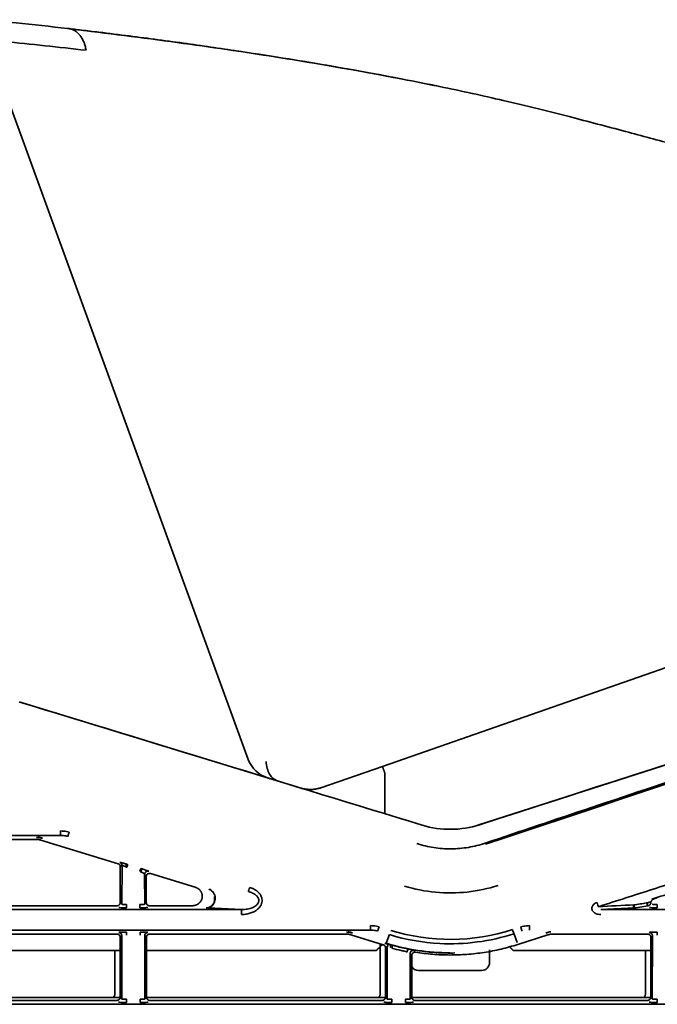
# Model space of a CAD drawing. Units: millimetres. Extents: x 11 to 829, y 18 to 576.
# Drawn here: x 490 to 510, y 321 to 353 of the extents above; entities that cross this region are included whole.
import ezdxf

# ---------------------------------------------------------------- set-up
doc = ezdxf.new("R2010")
doc.units = ezdxf.units.MM
for name, color, linetype, true_color in [('1', 7, 'Continuous', 0xffffff), ('31', 7, 'Continuous', 0xffffff), ('99', 7, 'Continuous', 0xffffff)]:
    doc.layers.add(name, color=color, linetype=linetype, true_color=true_color)

msp = doc.modelspace()

# ---------------------------------------------------------------- linework, layer by layer
at = {"layer": '1', "color": 162, "linetype": 'Continuous', "lineweight": 35}
for p, q in [((497.3863, 329.197), (489.0948, 351.9777)), ((536.094, 340.9792), (501.6327, 328.9785)), ((543.5781, 339.6603), (504.6608, 327.1119)), ((490.1324, 331.0227), (499.0629, 328.2883)), ((501.6327, 328.9785), (499.6845, 328.3001)), ((501.7162, 327.4759), (501.7066, 328.7775)), ((505.0256, 323.1604), (505.0256, 322.7616)), ((485.7955, 323.1466), (493.3312, 323.1466)), ((494.1646, 323.1466), (501.4455, 323.1466)), ((510.1311, 323.1466), (505.7756, 323.1466)), ((504.7756, 322.5116), (502.7756, 322.5116)), ((493.328, 321.6564), (485.7955, 321.6564)), ((501.7273, 321.6564), (494.1683, 321.6564)), ((510.1277, 321.6564), (502.5676, 321.6564))]:
    msp.add_line(p, q, dxfattribs=at)
for centre, radius, start, end in [((498.279, 329.5219), 0.95, 200.00016, 252.97592), ((502.7756, 322.7616), 0.25, 211.12734, 270), ((504.7756, 322.7616), 0.25, 270, 360)]:
    msp.add_arc(centre, radius, start, end, dxfattribs=at)
for points, knots in [([(491.6658, 352.3572), (491.1231, 352.4145), (490.2536, 352.5061), (489.3899, 352.5976), (489.0653, 352.632)], [0, 0, 0, 0, 0.6241671, 1, 1, 1, 1]), ([(491.6655, 352.3533), (491.8116, 352.3364), (492.1428, 352.2979), (492.7953, 352.2197), (493.9133, 352.0806), (495.4251, 351.8793), (497.1104, 351.635), (499.1167, 351.3209), (500.9278, 351.0067), (502.4538, 350.7154), (503.0992, 350.5855), (503.3571, 350.5324)], [0, 0, 0, 0, 0.0353628, 0.0801593, 0.1579538, 0.3062487, 0.4480712, 0.574516, 0.8125102, 0.9236071, 1, 1, 1, 1]), ([(492.251, 351.6625), (492.2434, 351.7112), (492.2332, 351.7588), (492.2076, 351.8504), (492.1923, 351.8944), (492.157, 351.978), (492.137, 352.0175), (492.0928, 352.091), (492.0686, 352.125), (492.0166, 352.1867), (491.9888, 352.2144), (491.9302, 352.2629), (491.8994, 352.2837), (491.8356, 352.3178), (491.8025, 352.3311), (491.7351, 352.35), (491.7006, 352.3556), (491.6658, 352.3572)], [0, 0, 0, 0, 0.125, 0.125, 0.25, 0.25, 0.375, 0.375, 0.5, 0.5, 0.625, 0.625, 0.75, 0.75, 0.875, 0.875, 1, 1, 1, 1]), ([(535.0491, 344.3873), (533.7337, 344.5051), (531.2673, 344.7549), (527.8902, 345.1846), (524.9513, 345.6243), (522.4145, 346.0548), (520.2452, 346.4618), (518.4103, 346.8354), (516.8765, 347.1696), (515.6151, 347.4607), (514.5348, 347.7216), (513.4465, 347.9943), (512.229, 348.3107), (510.8248, 348.6865), (509.2607, 349.1102), (507.499, 349.5787), (505.6089, 350.0497), (503.4347, 350.5265), (501.0077, 350.9946), (498.2108, 351.4688), (495.0819, 351.9289), (492.9099, 352.2032), (491.7783, 352.3342)], [0, 0, 0, 0, 0.0669976, 0.1290482, 0.1861656, 0.2383494, 0.2855992, 0.3279137, 0.3652904, 0.3977276, 0.4252189, 0.4527277, 0.4894224, 0.5323302, 0.581446, 0.6367546, 0.6982132, 0.750795, 0.8072491, 0.8675918, 0.9318429, 1, 1, 1, 1]), ([(489.6702, 351.9353), (490.0944, 351.8941), (490.9535, 351.8108), (491.815, 351.7123), (492.251, 351.6625)], [0, 0, 0, 0, 0.4939072, 1, 1, 1, 1]), ([(497.9532, 329.136), (497.9571, 329.0582), (497.9686, 328.9838), (498.0061, 328.847), (498.0321, 328.7846), (498.0966, 328.6761), (498.1352, 328.63), (498.2224, 328.5574), (498.2709, 328.5308), (498.3227, 328.5149)], [0, 0, 0, 0, 0.25, 0.25, 0.5, 0.5, 0.75, 0.75, 1, 1, 1, 1]), ([(501.7066, 328.7775), (501.7033, 328.787), (501.6966, 328.8062), (501.6866, 328.8346), (501.6767, 328.8626), (501.6671, 328.8892), (501.6581, 328.9139), (501.65, 328.9358), (501.6431, 328.9541), (501.6377, 328.9679), (501.6339, 328.977), (501.6331, 328.978), (501.6327, 328.9785)], [0, 0, 0, 0, 0.0879958, 0.1786598, 0.2719917, 0.3679915, 0.4666589, 0.5679936, 0.6719953, 0.7786639, 0.8879989, 1, 1, 1, 1]), ([(499.6845, 328.3001), (499.6686, 328.2949), (499.6369, 328.2843), (499.5885, 328.2716), (499.5399, 328.2612), (499.4911, 328.2533), (499.4422, 328.2478), (499.3933, 328.2448), (499.3447, 328.2442), (499.2963, 328.2459), (499.2484, 328.2499), (499.201, 328.2562), (499.1542, 328.2647), (499.1081, 328.2752), (499.0779, 328.2839), (499.0629, 328.2883)], [0, 0, 0, 0, 0.0795402, 0.1586445, 0.2373128, 0.3155451, 0.3933412, 0.4707011, 0.5476247, 0.624112, 0.7001628, 0.7757771, 0.8509548, 0.9256958, 1, 1, 1, 1])]:
    msp.add_open_spline(points, degree=3, knots=knots, dxfattribs=at)
for points in [[(501.6355, 323.3366), (501.4455, 323.1466)], [(505.7756, 323.1466), (505.6422, 323.28)]]:
    msp.add_open_spline(points, degree=1, dxfattribs=at)
at = {"layer": '31', "color": 162, "linetype": 'Continuous', "lineweight": 35}
for points, degree in [([(501.5626, 323.3589), (501.5601, 321.7525)], 1), ([(493.1623, 323.1466), (493.1601, 321.7525)], 1), ([(509.9623, 323.1466), (509.9601, 321.7525)], 1), ([(493.1601, 321.7525), (493.1611, 321.7105), (493.1305, 321.6788)], 2), ([(501.5601, 321.7525), (501.5611, 321.7105), (501.5305, 321.6788)], 2), ([(509.9601, 321.7525), (509.9611, 321.7105), (509.9305, 321.6788)], 2)]:
    msp.add_open_spline(points, degree=degree, dxfattribs=at)
at = {"layer": '99', "color": 162, "linetype": 'Continuous', "lineweight": 35}
for p, q in [((491.4461, 326.7881), (491.4461, 326.9313)), ((491.4461, 326.7881), (484.0618, 326.7881)), ((485.8562, 326.6638), (490.6784, 326.6638)), ((490.8241, 326.642), (493.267, 325.8951)), ((493.3905, 325.8387), (493.3877, 324.6098)), ((494.1082, 324.6098), (494.106, 325.5588)), ((494.2878, 325.583), (495.7117, 325.1477)), ((484.0618, 324.4399), (497.1758, 324.4399)), ((485.861, 324.5629), (493.2348, 324.5629)), ((493.5374, 324.6018), (493.5374, 324.4975)), ((493.9584, 324.4975), (493.9584, 324.6018)), ((494.261, 324.5629), (495.6153, 324.5629)), ((496.1184, 324.4924), (497.1758, 324.4399)), ((497.1758, 324.2835), (497.1758, 324.4399)), ((508.5451, 324.4399), (509.6169, 324.4955)), ((508.5451, 324.4399), (596.0979, 324.4399)), ((509.6555, 324.4986), (510.0392, 324.5585)), ((510.3374, 324.6018), (510.3374, 324.4975)), ((501.2587, 323.7881), (484.0618, 323.7881)), ((501.2587, 323.7881), (501.2587, 323.9313)), ((506.2892, 323.9313), (506.2892, 323.7881)), ((485.8631, 323.6638), (493.2328, 323.6638)), ((493.3854, 323.6167), (493.3808, 321.6098)), ((494.115, 321.6098), (494.1104, 323.6167)), ((494.2631, 323.6638), (500.491, 323.6638)), ((500.6367, 323.642), (501.6611, 323.3288)), ((501.7586, 323.3741), (501.8569, 323.6461)), ((505.798, 323.6736), (505.8017, 323.6638)), ((505.8017, 323.6638), (505.9007, 323.403)), ((505.9229, 323.3347), (506.8733, 323.6399)), ((510.0328, 323.6638), (507.0232, 323.6638)), ((510.1854, 323.6167), (510.1808, 321.6098)), ((501.7547, 323.3622), (501.7562, 323.3671)), ((501.7846, 323.2723), (501.7808, 321.6098)), ((493.5306, 321.6018), (493.5306, 321.4975)), ((493.9652, 321.4975), (493.9652, 321.6018)), ((501.9306, 321.6018), (501.9306, 321.4975)), ((502.3652, 321.4975), (502.3652, 321.6018)), ((510.3306, 321.6018), (510.3306, 321.4975)), ((484.0618, 321.4399), (596.0979, 321.4399)), ((485.8679, 321.5629), (493.2279, 321.5629)), ((494.2679, 321.5629), (501.6279, 321.5629)), ((502.6679, 321.5629), (510.0279, 321.5629))]:
    msp.add_line(p, q, dxfattribs=at)
for centre, major_axis, ratio, start_param, end_param in [((491.7167, 326.8982), (0.0439, 0.1434), 0.012764, 3.3913231, 4.6706634), ((493.5401, 325.7755), (-0.0292, -0.0956), 0.012764, 3.2156364, 4.6706647), ((493.956, 325.6483), (-0.0292, -0.0956), 0.012764, 3.2156365, 4.6706633), ((497.434, 325.1503), (-0.0439, -0.1434), 0.012764, 0.249728, 1.5290708), ((508.4303, 324.6716), (0.0458, -0.1428), 0.013344, 4.7539795, 6.0332862), ((501.5293, 323.8982), (0.0439, 0.1434), 0.012764, 3.3913282, 4.6706634), ((503.7836, 329.9304), (-6.4395, 0), 0.999048, 1.2737727, 1.8817732), ((505.754, 323.8121), (0.0459, -0.1428), 0.013349, 4.7539336, 6.033141), ((506.0139, 323.8956), (0.0459, -0.1428), 0.013349, 4.7539314, 6.0332661), ((503.7836, 329.9351), (-6.5832, 0), 0.999048, 1.2737854, 1.5201178), ((503.7836, 329.9351), (-6.5832, 0), 0.999048, 1.5201198, 1.8817767), ((503.7835, 329.9824), (6.9178, -0.0003), 0.999017, 4.4153707, 4.7108372)]:
    msp.add_ellipse(centre, major_axis=major_axis, ratio=ratio, start_param=start_param, end_param=end_param, dxfattribs=at)
for points, degree in [([(543.5793, 339.6607), (530.6226, 335.4852), (517.6666, 331.3077), (504.7112, 327.1282)], 3), ([(504.9011, 326.5081), (517.8123, 330.8232), (530.7234, 335.1383), (543.6345, 339.4534)], 3), ([(502.8952, 327.1149), (498.6473, 328.4153), (494.3995, 329.716), (490.1517, 331.0168)], 3), ([(491.7167, 326.8917), (491.6888, 326.9002), (491.6315, 326.9147), (491.5406, 326.9282), (491.478, 326.9313), (491.4461, 326.9313)], 3), ([(504.7111, 327.1282), (504.1265, 326.9394), (503.4839, 326.9345), (502.8964, 327.1145)], 3), ([(490.8241, 326.642), (490.7529, 326.6638), (490.6784, 326.6638)], 2), ([(490.8338, 326.7069), (490.7867, 326.7213), (490.7374, 326.7286), (490.6881, 326.7287)], 3), ([(515.4036, 326.7541), (508.4746, 324.532)], 1), ([(510.1659, 324.7708), (516.1662, 326.6951)], 1), ([(493.3371, 325.8028), (493.3365, 325.835), (493.2975, 325.8858), (493.267, 325.8951)], 2), ([(493.3353, 324.6653), (493.3371, 325.8028)], 1), ([(493.3375, 325.8029), (493.3551, 325.8148), (493.3728, 325.8267), (493.3905, 325.8387)], 3), ([(494.106, 325.5588), (494.1237, 325.5356), (494.1414, 325.5124), (494.1591, 325.4892)], 3), ([(494.1594, 325.4892), (494.1606, 324.6644)], 1), ([(496.1997, 325.069), (496.1604, 325.0815), (496.1453, 325.0833)], 2), ([(497.1758, 324.2835), (497.2318, 324.2835), (497.3371, 324.2932), (497.4768, 324.33), (497.593, 324.3833), (497.6853, 324.4481), (497.7531, 324.5197), (497.7978, 324.5936), (497.8219, 324.6674), (497.8281, 324.7406), (497.817, 324.8141), (497.7874, 324.888), (497.7366, 324.962), (497.6618, 325.033), (497.5615, 325.0965), (497.4794, 325.1299), (497.434, 325.1437)], 3), ([(510.188, 324.7599), (510.135, 324.6872)], 1), ([(493.2348, 324.5629), (493.2764, 324.5629), (493.3359, 324.6238), (493.3353, 324.6653)], 2), ([(493.2878, 324.5099), (493.2902, 324.5075), (493.3163, 324.5034), (493.4118, 324.4987), (493.4916, 324.4975), (493.5374, 324.4975)], 3), ([(493.3877, 324.6098), (493.3701, 324.6283), (493.3525, 324.6468), (493.3349, 324.6653)], 3), ([(493.9584, 324.4975), (494.0042, 324.4975), (494.084, 324.4987), (494.1795, 324.5034), (494.2056, 324.5075), (494.208, 324.5099)], 3), ([(494.1609, 324.6644), (494.1433, 324.6462), (494.1258, 324.628), (494.1082, 324.6098)], 3), ([(494.1606, 324.6644), (494.1602, 324.6231), (494.2197, 324.5629), (494.261, 324.5629)], 2), ([(508.4303, 324.665), (508.4101, 324.6585), (508.373, 324.6427), (508.3258, 324.6105), (508.2914, 324.573), (508.2702, 324.533), (508.2615, 324.493), (508.264, 324.4533), (508.2779, 324.4137), (508.3048, 324.3747), (508.3457, 324.3389), (508.3994, 324.3096), (508.4659, 324.2891), (508.5174, 324.2835), (508.5451, 324.2835)], 3), ([(509.6022, 324.5916), (509.2262, 324.5721), (508.8502, 324.5526), (508.4743, 324.533)], 3), ([(509.6169, 324.4955), (509.6229, 324.4958), (509.6339, 324.4965), (509.6471, 324.4975), (509.6532, 324.4982), (509.6555, 324.4986)], 3), ([(510.0507, 324.6602), (509.9138, 324.6388), (509.7769, 324.6174), (509.64, 324.596)], 3), ([(510.0507, 324.6602), (510.0334, 324.6546), (510.0142, 324.6268), (510.0155, 324.5947), (510.0368, 324.5689), (510.0541, 324.5646)], 2), ([(510.0507, 324.6601), (510.135, 324.6872)], 1), ([(510.0541, 324.5646), (510.0887, 324.5714), (510.1348, 324.627), (510.1349, 324.6626)], 2), ([(510.0878, 324.5099), (510.0902, 324.5075), (510.1163, 324.5034), (510.2118, 324.4987), (510.2916, 324.4975), (510.3374, 324.4975)], 3), ([(510.1349, 324.6626), (510.135, 324.6872)], 1), ([(501.5293, 323.8917), (501.5013, 323.9002), (501.444, 323.9147), (501.3532, 323.9282), (501.2906, 323.9313), (501.2587, 323.9313)], 3), ([(506.2892, 323.9313), (506.2567, 323.9313), (506.1929, 323.928), (506.1004, 323.9136), (506.0423, 323.8982), (506.0139, 323.8891)], 3), ([(493.3317, 323.5683), (493.3306, 323.6086), (493.2724, 323.6638), (493.2328, 323.6638)], 2), ([(493.2855, 323.7165), (493.2872, 323.7183), (493.3014, 323.7214), (493.3599, 323.7256), (493.4423, 323.7284), (493.5028, 323.729), (493.5352, 323.729)], 3), ([(493.3288, 321.6672), (493.3317, 323.5683)], 1), ([(493.3323, 323.5683), (493.35, 323.5844), (493.3677, 323.6005), (493.3854, 323.6167)], 3), ([(493.9606, 323.729), (493.9931, 323.729), (494.0537, 323.7284), (494.1359, 323.7256), (494.1944, 323.7214), (494.2086, 323.7183), (494.2103, 323.7165)], 3), ([(494.1104, 323.6167), (494.1281, 323.6005), (494.1458, 323.5843), (494.1635, 323.5681)], 3), ([(494.1642, 323.5681), (494.1671, 321.6669)], 1), ([(500.6367, 323.642), (500.5655, 323.6638), (500.491, 323.6638)], 2), ([(500.6463, 323.7064), (500.5991, 323.7208), (500.5499, 323.7281), (500.5006, 323.7281)], 3), ([(507.0232, 323.6638), (506.9468, 323.6635), (506.8733, 323.6399)], 2), ([(510.1317, 323.5683), (510.1306, 323.6086), (510.0724, 323.6638), (510.0328, 323.6638)], 2), ([(510.0855, 323.7165), (510.0872, 323.7183), (510.1014, 323.7214), (510.1599, 323.7256), (510.2423, 323.7284), (510.3028, 323.729), (510.3352, 323.729)], 3), ([(510.1288, 321.6672), (510.1317, 323.5683)], 1), ([(510.1323, 323.5683), (510.15, 323.5844), (510.1677, 323.6005), (510.1854, 323.6167)], 3), ([(501.731, 323.2378), (501.7302, 323.2695), (501.6915, 323.3195), (501.6611, 323.3288)], 2), ([(501.7547, 323.3622), (501.7465, 323.364), (501.7326, 323.3668), (501.7187, 323.3688), (501.7146, 323.3684), (501.7139, 323.3678)], 3), ([(501.7286, 321.6664), (501.731, 323.2378)], 1), ([(501.7315, 323.2378), (501.7493, 323.2493), (501.7669, 323.2608), (501.7846, 323.2723)], 3), ([(501.7586, 323.3741), (501.7573, 323.3702), (501.7565, 323.3679), (501.7562, 323.3671)], 3), ([(502.382, 323.2081), (502.2405, 323.2373), (502.0998, 323.2709), (501.9604, 323.3089)], 3), ([(502.515, 321.6098), (502.5139, 322.0901), (502.5128, 322.5704), (502.5117, 323.0507)], 3), ([(502.512, 323.0507), (502.5295, 323.0309), (502.547, 323.0111), (502.5645, 322.9913)], 3), ([(502.6803, 323.0872), (502.6369, 323.0943), (502.566, 323.0368), (502.5652, 322.9912)], 2), ([(502.5652, 322.9912), (502.5673, 321.6656)], 1), ([(502.6802, 323.0869), (502.6629, 323.1078), (502.6455, 323.1286), (502.6281, 323.1495)], 3), ([(493.2279, 321.5629), (493.27, 321.5629), (493.3298, 321.6253), (493.3288, 321.6672)], 2), ([(493.3808, 321.6098), (493.3632, 321.6289), (493.3456, 321.648), (493.3279, 321.6671)], 3), ([(494.1679, 321.6669), (494.1502, 321.6478), (494.1326, 321.6288), (494.115, 321.6098)], 3), ([(494.1671, 321.6669), (494.1661, 321.6249), (494.2262, 321.5629), (494.2679, 321.5629)], 2), ([(501.6279, 321.5629), (501.6698, 321.5629), (501.7295, 321.6246), (501.7286, 321.6664)], 2), ([(501.7808, 321.6098), (501.7632, 321.6286), (501.7456, 321.6475), (501.728, 321.6663)], 3), ([(502.5678, 321.6656), (502.5502, 321.647), (502.5326, 321.6284), (502.515, 321.6098)], 3), ([(502.5673, 321.6656), (502.5666, 321.624), (502.6264, 321.5629), (502.6679, 321.5629)], 2), ([(510.0279, 321.5629), (510.07, 321.5629), (510.1298, 321.6253), (510.1288, 321.6672)], 2), ([(510.1808, 321.6098), (510.1632, 321.6289), (510.1456, 321.648), (510.1279, 321.6671)], 3), ([(493.2809, 321.5099), (493.2833, 321.5075), (493.3094, 321.5034), (493.4049, 321.4987), (493.4848, 321.4975), (493.5306, 321.4975)], 3), ([(493.9652, 321.4975), (494.011, 321.4975), (494.0908, 321.4987), (494.1864, 321.5034), (494.2125, 321.5075), (494.2149, 321.5099)], 3), ([(501.6809, 321.5099), (501.6833, 321.5075), (501.7094, 321.5034), (501.8049, 321.4987), (501.8848, 321.4975), (501.9306, 321.4975)], 3), ([(502.3652, 321.4975), (502.411, 321.4975), (502.4908, 321.4987), (502.5864, 321.5034), (502.6125, 321.5075), (502.6149, 321.5099)], 3), ([(510.0809, 321.5099), (510.0833, 321.5075), (510.1094, 321.5034), (510.2049, 321.4987), (510.2848, 321.4975), (510.3306, 321.4975)], 3)]:
    msp.add_open_spline(points, degree=degree, dxfattribs=at)
for points, degree, knots in [([(543.6148, 339.5147), (539.2288, 338.0472), (530.0511, 334.9766), (518.2654, 331.0293), (509.7426, 328.1729), (506.0107, 326.9224), (504.8877, 326.5461)], 3, [0, 0, 0, 0, 0.3397266, 0.710891, 0.9129988, 1, 1, 1, 1]), ([(490.7324, 326.7353), (490.7563, 326.7344), (490.7801, 326.7309), (490.8271, 326.719), (490.8502, 326.7106), (490.8726, 326.6997)], 3, [0, 0, 0, 0, 0.5, 0.5, 1, 1, 1, 1]), ([(490.8338, 326.7069), (490.834, 326.7069), (490.8345, 326.7071), (490.8385, 326.7066), (490.847, 326.705), (490.8588, 326.7025), (490.8687, 326.7006), (490.8726, 326.6998)], 3, [0, 0, 0, 0, 0.0944843, 0.2195202, 0.3790959, 0.7563081, 1, 1, 1, 1]), ([(491.4461, 326.7881), (491.4584, 326.7882), (491.4991, 326.7876), (491.5672, 326.782), (491.6309, 326.7704), (491.6661, 326.7614), (491.6747, 326.7591)], 3, [0, 0, 0, 0, 0.1589512, 0.5271457, 0.8837664, 1, 1, 1, 1]), ([(504.8879, 326.5456), (504.7144, 326.4871), (504.5362, 326.4424), (504.1751, 326.3818), (503.9921, 326.3658), (503.6259, 326.363), (503.4427, 326.3762), (503.0806, 326.4313), (502.9018, 326.4732), (502.7274, 326.529)], 3, [0, 0, 0, 0, 0.25, 0.25, 0.5, 0.5, 0.75, 0.75, 1, 1, 1, 1]), ([(493.5177, 325.8864), (493.5123, 325.888), (493.4979, 325.8922), (493.4713, 325.8999), (493.4368, 325.9094), (493.4045, 325.918), (493.3765, 325.9249), (493.3544, 325.93), (493.3384, 325.9331), (493.325, 325.9351), (493.3219, 325.9346), (493.3197, 325.9342)], 3, [0, 0, 0, 0, 0.0514345, 0.1390279, 0.2626857, 0.4078579, 0.5100928, 0.6311412, 0.7523186, 0.8278199, 1, 1, 1, 1]), ([(493.3197, 325.9342), (493.3298, 325.9311), (493.3394, 325.9263), (493.3567, 325.914), (493.3643, 325.9065), (493.3769, 325.8894), (493.3818, 325.8799), (493.3884, 325.8598), (493.3901, 325.8492), (493.3901, 325.8387)], 3, [0, 0, 0, 0, 0.25, 0.25, 0.5, 0.5, 0.75, 0.75, 1, 1, 1, 1]), ([(493.3901, 325.8387), (493.3916, 325.8393), (493.3947, 325.8405), (493.4099, 325.8366), (493.4342, 325.828), (493.4683, 325.8141), (493.4953, 325.8016), (493.5093, 325.7951)], 3, [0, 0, 0, 0, 0.1661924, 0.3496308, 0.5500152, 0.7669105, 1, 1, 1, 1]), ([(493.5177, 325.8864), (493.5196, 325.8852), (493.5209, 325.8819), (493.5221, 325.8718), (493.5221, 325.8649), (493.5205, 325.8483), (493.5191, 325.8386), (493.515, 325.8177), (493.5123, 325.8065), (493.5092, 325.7951)], 3, [0, 0, 0, 0, 0.25, 0.25, 0.5, 0.5, 0.75, 0.75, 1, 1, 1, 1]), ([(493.5092, 325.7951), (493.5113, 325.7941), (493.5216, 325.7891), (493.532, 325.784), (493.5401, 325.7798)], 3, [0, 0, 0, 0, 0.2086816, 1, 1, 1, 1]), ([(493.5692, 325.8709), (493.5607, 325.8735), (493.5435, 325.8787), (493.5263, 325.8838), (493.5177, 325.8864)], 3, [0, 0, 0, 0, 0.4957308, 1, 1, 1, 1]), ([(493.956, 325.6527), (493.9625, 325.6494), (493.9729, 325.6439), (493.9832, 325.6385), (493.987, 325.6364), (493.987, 325.6364), (493.987, 325.6364)], 3, [0, 0, 0, 0, 0.6239251, 0.9998933, 0.9998933, 1, 1, 1, 1]), ([(494.0368, 325.7277), (494.0368, 325.7277), (494.0368, 325.7277), (494.0311, 325.7295), (494.0196, 325.7331), (494.0024, 325.7384), (493.9908, 325.742), (493.985, 325.7437)], 3, [0, 0, 0, 0, 0.0000162, 0.0000162, 0.3333441, 0.6666721, 1, 1, 1, 1]), ([(494.0368, 325.7277), (494.034, 325.7279), (494.0305, 325.7257), (494.0227, 325.7168), (494.0183, 325.7102), (494.0091, 325.6933), (494.0044, 325.6831), (493.9953, 325.6608), (493.9909, 325.6487), (493.9869, 325.6364)], 3, [0, 0, 0, 0, 0.25, 0.25, 0.5, 0.5, 0.75, 0.75, 1, 1, 1, 1]), ([(494.235, 325.6543), (494.2344, 325.655), (494.2332, 325.6562), (494.229, 325.6586), (494.2239, 325.6612), (494.2152, 325.6652), (494.2007, 325.6712), (494.1792, 325.6794), (494.1516, 325.6895), (494.1148, 325.7023), (494.0732, 325.7161), (494.0457, 325.7248), (494.0368, 325.7277)], 3, [0, 0, 0, 0, 0.0715905, 0.136253, 0.1939336, 0.2445914, 0.3659206, 0.4870536, 0.5774364, 0.7362377, 0.9150207, 1, 1, 1, 1]), ([(494.235, 325.6544), (494.2202, 325.6588), (494.2043, 325.6598), (494.1737, 325.6544), (494.1591, 325.6481), (494.1341, 325.6297), (494.1238, 325.6175), (494.1098, 325.5898), (494.1061, 325.5743), (494.106, 325.5588)], 3, [0, 0, 0, 0, 0.25, 0.25, 0.5, 0.5, 0.75, 0.75, 1, 1, 1, 1]), ([(493.9869, 325.6364), (493.9919, 325.6337), (494.0303, 325.613), (494.0872, 325.5792), (494.101, 325.5647), (494.1065, 325.5588)], 3, [0, 0, 0, 0, 0.0831367, 0.6328516, 1, 1, 1, 1]), ([(494.1591, 325.4892), (494.1603, 325.5), (494.1626, 325.5214), (494.1787, 325.5497), (494.2014, 325.5713), (494.2291, 325.5844), (494.259, 325.5892), (494.2783, 325.5851), (494.2878, 325.583)], 3, [0, 0, 0, 0, 0.1762076, 0.3483725, 0.5166558, 0.6812296, 0.8422787, 1, 1, 1, 1]), ([(495.6153, 324.5629), (495.678, 324.5629), (495.7406, 324.587), (495.7647, 324.5962), (495.7892, 324.6118), (495.8332, 324.6398), (495.8634, 324.6756), (495.9156, 324.7375), (495.9414, 324.8934), (495.9117, 324.968), (495.8948, 325.0105), (495.8616, 325.0504), (495.8449, 325.0706), (495.8266, 325.0856), (495.7745, 325.1285), (495.7117, 325.1477)], 2, [0, 0, 0, 0.0714286, 0.0714286, 0.125, 0.125, 0.25, 0.25, 0.5, 0.75, 0.75, 0.875, 0.875, 0.925, 0.925, 1, 1, 1]), ([(496.2661, 325.0033), (496.2497, 325.0218), (496.231, 325.0381), (496.1903, 325.065), (496.1682, 325.0756), (496.1452, 325.0831)], 3, [0, 0, 0, 0, 0.5, 0.5, 1, 1, 1, 1]), ([(496.2023, 325.07), (496.2053, 325.0638), (496.2123, 325.0491), (496.247, 325.0211), (496.2672, 325.0047)], 3, [0, 0, 0, 0, 0.4158639, 1, 1, 1, 1]), ([(502.3301, 325.1855), (502.6568, 325.0864), (503.313, 324.9556), (504.3302, 324.9642), (504.9816, 325.1028), (505.3047, 325.2056)], 3, [0, 0, 0, 0, 0.3333308, 0.6666654, 1, 1, 1, 1]), ([(496.0578, 324.4969), (496.0851, 324.4974), (496.1124, 324.5021), (496.1647, 324.5196), (496.1897, 324.5323), (496.2354, 324.5647), (496.2561, 324.5844), (496.2914, 324.6291), (496.306, 324.6541), (496.328, 324.7074), (496.3353, 324.7356), (496.3421, 324.7931), (496.3416, 324.8222), (496.3326, 324.879), (496.3243, 324.9067), (496.3004, 324.9582), (496.2848, 324.982), (496.2664, 325.0029)], 3, [0, 0, 0, 0, 0.125, 0.125, 0.25, 0.25, 0.375, 0.375, 0.5, 0.5, 0.625, 0.625, 0.75, 0.75, 0.875, 0.875, 1, 1, 1, 1]), ([(496.3203, 324.8537), (496.3238, 324.8253), (496.3244, 324.7961), (496.3197, 324.7383), (496.3145, 324.7098), (496.2988, 324.6558), (496.2882, 324.6304), (496.2626, 324.5847), (496.2476, 324.5644), (496.2144, 324.5308), (496.1962, 324.5175), (496.1581, 324.4988), (496.1383, 324.4935), (496.1184, 324.4924)], 3, [0, 0, 0, 0, 0.1666667, 0.1666667, 0.3333333, 0.3333333, 0.5, 0.5, 0.6666667, 0.6666667, 0.8333333, 0.8333333, 1, 1, 1, 1]), ([(497.392, 325.0111), (497.3986, 325.0095), (497.4322, 325.0006), (497.4884, 324.9818), (497.5547, 324.951), (497.6086, 324.9173), (497.6507, 324.8822), (497.682, 324.8467), (497.7035, 324.8119), (497.7166, 324.7783), (497.7225, 324.7456), (497.7221, 324.7135), (497.7153, 324.681), (497.7012, 324.6477), (497.6786, 324.6135), (497.6461, 324.579), (497.6026, 324.5453), (497.5472, 324.5135), (497.4803, 324.4855), (497.4043, 324.4632), (497.3237, 324.4481), (497.2469, 324.4407), (497.1977, 324.4396), (497.1758, 324.4399)], 3, [0, 0, 0, 0, 0.0171332, 0.0865853, 0.1483297, 0.2028258, 0.2510342, 0.293635, 0.3314322, 0.3655019, 0.3971959, 0.4281784, 0.4599517, 0.4941666, 0.5324262, 0.5754628, 0.6239744, 0.6794167, 0.7416158, 0.8091002, 0.8786557, 0.9458962, 1, 1, 1, 1]), ([(510.3379, 324.8159), (510.3252, 324.8118), (510.2996, 324.8036), (510.2637, 324.7918), (510.2288, 324.7782), (510.1976, 324.7655), (510.1912, 324.7618), (510.188, 324.7599)], 3, [0, 0, 0, 0, 0.1704315, 0.3410376, 0.51182, 0.7527669, 1, 1, 1, 1]), ([(493.5374, 324.6018), (493.5342, 324.6018), (493.5227, 324.6018), (493.5029, 324.6019), (493.479, 324.6023), (493.4567, 324.603), (493.4368, 324.6038), (493.4197, 324.6048), (493.4057, 324.606), (493.3954, 324.6073), (493.3896, 324.6086), (493.388, 324.6094), (493.3877, 324.6098)], 3, [0, 0, 0, 0, 0.0422049, 0.1521241, 0.2624762, 0.3723514, 0.4816835, 0.5908264, 0.7001621, 0.8100435, 0.9204038, 1, 1, 1, 1]), ([(494.1082, 324.6098), (494.1079, 324.6094), (494.1062, 324.6086), (494.1004, 324.6073), (494.0901, 324.606), (494.0762, 324.6048), (494.059, 324.6038), (494.0391, 324.603), (494.0168, 324.6023), (493.9929, 324.6019), (493.9731, 324.6018), (493.9616, 324.6018), (493.9584, 324.6018)], 3, [0, 0, 0, 0, 0.0795897, 0.1899506, 0.2998326, 0.409169, 0.5183125, 0.6276453, 0.7375211, 0.8478739, 0.9577937, 1, 1, 1, 1]), ([(509.6169, 324.4955), (509.6129, 324.4957), (509.6089, 324.4969), (509.6014, 324.5011), (509.5979, 324.504), (509.5917, 324.5114), (509.589, 324.5159), (509.5848, 324.5257), (509.5833, 324.5311), (509.5816, 324.5422), (509.5814, 324.5479), (509.5824, 324.5591), (509.5836, 324.5645), (509.5871, 324.5744), (509.5895, 324.5789), (509.5952, 324.5864), (509.5986, 324.5895), (509.6022, 324.5916)], 3, [0, 0, 0, 0, 0.125, 0.125, 0.25, 0.25, 0.375, 0.375, 0.5, 0.5, 0.625, 0.625, 0.75, 0.75, 0.875, 0.875, 1, 1, 1, 1]), ([(509.6022, 324.5916), (509.6108, 324.5925), (509.6264, 324.594), (509.6358, 324.5953), (509.64, 324.596)], 3, [0, 0, 0, 0, 0.549516, 1, 1, 1, 1]), ([(509.6555, 324.4986), (509.6499, 324.4993), (509.6389, 324.5007), (509.6244, 324.5103), (509.6136, 324.5241), (509.6089, 324.538), (509.6076, 324.554), (509.6124, 324.5779), (509.6294, 324.589), (509.64, 324.5959)], 3, [0, 0, 0, 0, 0.1258065, 0.2515946, 0.3773691, 0.5031357, 0.5627582, 0.7260164, 1, 1, 1, 1]), ([(510.0392, 324.5585), (510.0416, 324.5593), (510.0464, 324.5609), (510.0515, 324.5633), (510.0541, 324.5645)], 3, [0, 0, 0, 0, 0.4913697, 1, 1, 1, 1]), ([(510.3374, 324.6018), (510.3342, 324.6018), (510.3227, 324.6018), (510.3029, 324.6019), (510.279, 324.6023), (510.2567, 324.603), (510.2368, 324.6038), (510.2197, 324.6048), (510.2057, 324.606), (510.1954, 324.6073), (510.1896, 324.6086), (510.188, 324.6095), (510.1877, 324.6098)], 3, [0, 0, 0, 0, 0.0422048, 0.152124, 0.2624762, 0.3723515, 0.4816836, 0.5908266, 0.7001623, 0.8100437, 0.920404, 1, 1, 1, 1]), ([(501.2587, 323.7881), (501.271, 323.7882), (501.3117, 323.7876), (501.3798, 323.782), (501.4435, 323.7704), (501.4787, 323.7614), (501.4873, 323.7591)], 3, [0, 0, 0, 0, 0.1589512, 0.5271457, 0.8837664, 1, 1, 1, 1]), ([(493.2855, 323.7165), (493.2986, 323.7165), (493.3116, 323.7139), (493.3358, 323.7039), (493.3468, 323.6965), (493.3653, 323.678), (493.3727, 323.6669), (493.3828, 323.6428), (493.3854, 323.6297), (493.3855, 323.6167)], 3, [0, 0, 0, 0, 0.25, 0.25, 0.5, 0.5, 0.75, 0.75, 1, 1, 1, 1]), ([(493.5352, 323.729), (493.5352, 323.7283), (493.5352, 323.7254), (493.5352, 323.7154), (493.5352, 323.7083), (493.5352, 323.6908), (493.5352, 323.6805), (493.5352, 323.6579), (493.5352, 323.6458), (493.5352, 323.6335)], 3, [0, 0, 0, 0, 0.25, 0.25, 0.5, 0.5, 0.75, 0.75, 1, 1, 1, 1]), ([(493.9606, 323.6335), (493.9606, 323.6458), (493.9606, 323.6579), (493.9606, 323.6805), (493.9606, 323.6908), (493.9606, 323.7083), (493.9606, 323.7154), (493.9606, 323.7254), (493.9606, 323.7283), (493.9606, 323.729)], 3, [0, 0, 0, 0, 0.25, 0.25, 0.5, 0.5, 0.75, 0.75, 1, 1, 1, 1]), ([(494.1104, 323.6167), (494.1104, 323.6297), (494.113, 323.6428), (494.1231, 323.6669), (494.1305, 323.678), (494.149, 323.6965), (494.1601, 323.7039), (494.1842, 323.7139), (494.1973, 323.7165), (494.2103, 323.7165)], 3, [0, 0, 0, 0, 0.25, 0.25, 0.5, 0.5, 0.75, 0.75, 1, 1, 1, 1]), ([(494.2631, 323.6638), (494.2225, 323.6638), (494.1929, 323.6347), (494.1651, 323.6074), (494.1642, 323.5681)], 2, [0, 0, 0, 0.5, 0.5, 1, 1, 1]), ([(500.5517, 323.7358), (500.5756, 323.7349), (500.5994, 323.7314), (500.6464, 323.7195), (500.6695, 323.7111), (500.6919, 323.7002)], 3, [0, 0, 0, 0, 0.5, 0.5, 1, 1, 1, 1]), ([(500.6462, 323.7063), (500.6465, 323.7065), (500.647, 323.7068), (500.6516, 323.7065), (500.6581, 323.7056), (500.6656, 323.7045), (500.6766, 323.7027), (500.6856, 323.7013), (500.6919, 323.7004)], 3, [0, 0, 0, 0, 0.1167002, 0.2563756, 0.4208163, 0.5575104, 0.691062, 1, 1, 1, 1]), ([(506.8199, 323.6982), (506.8433, 323.7097), (506.8674, 323.7187), (506.9165, 323.7313), (506.9415, 323.7349), (506.9665, 323.7358)], 3, [0, 0, 0, 0, 0.5, 0.5, 1, 1, 1, 1]), ([(506.8199, 323.6983), (506.8229, 323.6988), (506.8295, 323.6998), (506.8393, 323.7015), (506.8472, 323.7028), (506.855, 323.704), (506.8616, 323.7048), (506.8627, 323.7044), (506.8632, 323.7042)], 3, [0, 0, 0, 0, 0.1516679, 0.335031, 0.5186803, 0.6035097, 0.8229072, 1, 1, 1, 1]), ([(510.0855, 323.7165), (510.0986, 323.7165), (510.1116, 323.7139), (510.1358, 323.7039), (510.1468, 323.6965), (510.1653, 323.678), (510.1727, 323.6669), (510.1828, 323.6428), (510.1854, 323.6297), (510.1855, 323.6167)], 3, [0, 0, 0, 0, 0.25, 0.25, 0.5, 0.5, 0.75, 0.75, 1, 1, 1, 1]), ([(510.3352, 323.729), (510.3352, 323.7283), (510.3352, 323.7254), (510.3352, 323.7154), (510.3352, 323.7083), (510.3352, 323.6908), (510.3352, 323.6805), (510.3352, 323.6579), (510.3352, 323.6458), (510.3352, 323.6335)], 3, [0, 0, 0, 0, 0.25, 0.25, 0.5, 0.5, 0.75, 0.75, 1, 1, 1, 1]), ([(501.7547, 323.3622), (501.763, 323.3594), (501.7708, 323.3549), (501.7847, 323.3431), (501.7908, 323.3358), (501.8004, 323.3191), (501.8041, 323.3098), (501.8086, 323.2899), (501.8095, 323.2794), (501.809, 323.2689)], 3, [0, 0, 0, 0, 0.25, 0.25, 0.5, 0.5, 0.75, 0.75, 1, 1, 1, 1]), ([(501.8759, 323.3317), (501.8514, 323.3382), (501.8283, 323.3442), (501.7872, 323.3546), (501.7692, 323.359), (501.7547, 323.3622)], 3, [0, 0, 0, 0, 0.5, 0.5, 1, 1, 1, 1]), ([(501.7562, 323.3671), (501.7694, 323.363), (501.796, 323.355), (501.8359, 323.3432), (501.8625, 323.3355), (501.8759, 323.3317), (501.8759, 323.3317), (501.8759, 323.3317)], 3, [0, 0, 0, 0, 0.3333112, 0.6666224, 0.9999337, 0.9999337, 1, 1, 1, 1]), ([(501.7846, 323.2723), (501.7849, 323.2729), (501.7865, 323.2738), (501.7921, 323.2736), (501.8005, 323.2716), (501.8068, 323.2696), (501.8091, 323.2689)], 3, [0, 0, 0, 0, 0.2201452, 0.5335758, 0.8459083, 1, 1, 1, 1]), ([(501.9604, 323.3089), (501.9513, 323.3114), (501.9327, 323.3164), (501.9043, 323.324), (501.8855, 323.3291), (501.8759, 323.3317)], 3, [0, 0, 0, 0, 0.3218452, 0.6546486, 1, 1, 1, 1]), ([(501.8759, 323.3316), (501.8793, 323.3301), (501.8821, 323.3266), (501.8864, 323.3161), (501.8879, 323.3091), (501.8891, 323.2924), (501.889, 323.2828), (501.887, 323.262), (501.8853, 323.2509), (501.8828, 323.2397)], 3, [0, 0, 0, 0, 0.25, 0.25, 0.5, 0.5, 0.75, 0.75, 1, 1, 1, 1]), ([(501.9605, 323.3089), (501.9601, 323.3078), (501.9591, 323.3047), (501.956, 323.2946), (501.954, 323.2878), (501.9493, 323.2711), (501.9465, 323.2613), (501.9406, 323.2401), (501.9374, 323.2287), (501.9343, 323.2172)], 3, [0, 0, 0, 0, 0.25, 0.25, 0.5, 0.5, 0.75, 0.75, 1, 1, 1, 1]), ([(501.9343, 323.2172), (502.0316, 323.1907), (502.1738, 323.1552), (502.317, 323.1242), (502.3618, 323.115)], 3, [0, 0, 0, 0, 0.6881068, 1, 1, 1, 1]), ([(502.4658, 323.1905), (502.4587, 323.192), (502.4446, 323.195), (502.4234, 323.1994), (502.4026, 323.2038), (502.3888, 323.2067), (502.382, 323.2081)], 3, [0, 0, 0, 0, 0.259191, 0.5118268, 0.7585536, 1, 1, 1, 1]), ([(502.4659, 323.1903), (502.4614, 323.1906), (502.4564, 323.1883), (502.4463, 323.1792), (502.4411, 323.1724), (502.4314, 323.1551), (502.4268, 323.1446), (502.4188, 323.1216), (502.4154, 323.1091), (502.4129, 323.0964)], 3, [0, 0, 0, 0, 0.25, 0.25, 0.5, 0.5, 0.75, 0.75, 1, 1, 1, 1]), ([(502.4659, 323.1905), (502.7506, 323.1354), (503.0387, 323.0981), (503.529, 323.0659), (503.7305, 323.0614), (503.9317, 323.0657)], 3, [0, 0, 0, 0, 0.5902534, 0.5902534, 1, 1, 1, 1]), ([(502.6281, 323.1494), (502.6269, 323.1507), (502.6221, 323.1528), (502.6059, 323.158), (502.5945, 323.1611), (502.5659, 323.1683), (502.5487, 323.1724), (502.5101, 323.181), (502.4887, 323.1856), (502.4659, 323.1903)], 3, [0, 0, 0, 0, 0.25, 0.25, 0.5, 0.5, 0.75, 0.75, 1, 1, 1, 1]), ([(502.5119, 323.0507), (502.5119, 323.0652), (502.5151, 323.0796), (502.5273, 323.1057), (502.5363, 323.1175), (502.5583, 323.1362), (502.5713, 323.1431), (502.5991, 323.1509), (502.6139, 323.1517), (502.6281, 323.1494)], 3, [0, 0, 0, 0, 0.25, 0.25, 0.5, 0.5, 0.75, 0.75, 1, 1, 1, 1]), ([(502.6803, 323.0876), (502.8601, 323.0634), (503.2201, 323.0149), (503.7657, 322.9952), (504.312, 323.0145), (504.8561, 323.0776), (505.3958, 323.1797), (505.7471, 323.2829), (505.9229, 323.3345)], 3, [0, 0, 0, 0, 0.1658268, 0.3319901, 0.4984895, 0.6653246, 0.8324949, 1, 1, 1, 1]), ([(502.3618, 323.115), (502.3657, 323.1136), (502.3784, 323.1091), (502.3956, 323.1028), (502.4085, 323.0981), (502.4129, 323.0964)], 3, [0, 0, 0, 0, 0.2253885, 0.7321387, 1, 1, 1, 1]), ([(493.5306, 321.6018), (493.5274, 321.6018), (493.5158, 321.6018), (493.496, 321.6019), (493.4721, 321.6023), (493.4499, 321.603), (493.4299, 321.6038), (493.4128, 321.6048), (493.3989, 321.606), (493.3885, 321.6073), (493.3827, 321.6086), (493.3811, 321.6094), (493.3808, 321.6098)], 3, [0, 0, 0, 0, 0.0422049, 0.1521241, 0.2624763, 0.3723514, 0.4816835, 0.5908265, 0.7001622, 0.8100435, 0.9204038, 1, 1, 1, 1]), ([(494.115, 321.6098), (494.1147, 321.6094), (494.1131, 321.6086), (494.1073, 321.6073), (494.097, 321.606), (494.083, 321.6048), (494.0659, 321.6038), (494.0459, 321.603), (494.0237, 321.6023), (493.9998, 321.6019), (493.98, 321.6018), (493.9685, 321.6018), (493.9652, 321.6018)], 3, [0, 0, 0, 0, 0.0795891, 0.1899501, 0.2998322, 0.4091686, 0.5183122, 0.627645, 0.7375209, 0.8478738, 0.9577937, 1, 1, 1, 1]), ([(501.9306, 321.6018), (501.9274, 321.6018), (501.9158, 321.6018), (501.896, 321.6019), (501.8721, 321.6023), (501.8499, 321.603), (501.8299, 321.6038), (501.8128, 321.6048), (501.7989, 321.606), (501.7885, 321.6073), (501.7827, 321.6086), (501.7811, 321.6094), (501.7808, 321.6098)], 3, [0, 0, 0, 0, 0.0422054, 0.1521248, 0.2624772, 0.3723526, 0.4816849, 0.590828, 0.7001639, 0.8100456, 0.920406, 1, 1, 1, 1]), ([(502.515, 321.6098), (502.5147, 321.6094), (502.5131, 321.6086), (502.5073, 321.6073), (502.497, 321.606), (502.483, 321.6048), (502.4659, 321.6038), (502.4459, 321.603), (502.4237, 321.6023), (502.3998, 321.6019), (502.38, 321.6018), (502.3685, 321.6018), (502.3652, 321.6018)], 3, [0, 0, 0, 0, 0.0795944, 0.1899554, 0.2998375, 0.4091738, 0.5183174, 0.6276502, 0.7375261, 0.8478789, 0.9577988, 1, 1, 1, 1]), ([(510.3306, 321.6018), (510.3274, 321.6018), (510.3158, 321.6018), (510.296, 321.6019), (510.2721, 321.6023), (510.2499, 321.603), (510.2299, 321.6038), (510.2128, 321.6048), (510.1989, 321.606), (510.1885, 321.6073), (510.1827, 321.6086), (510.1811, 321.6094), (510.1808, 321.6098)], 3, [0, 0, 0, 0, 0.0422048, 0.1521239, 0.262476, 0.3723512, 0.4816832, 0.5908261, 0.7001617, 0.810043, 0.9204032, 1, 1, 1, 1])]:
    msp.add_open_spline(points, degree=degree, knots=knots, dxfattribs=at)

doc.saveas('drawing.dxf')
